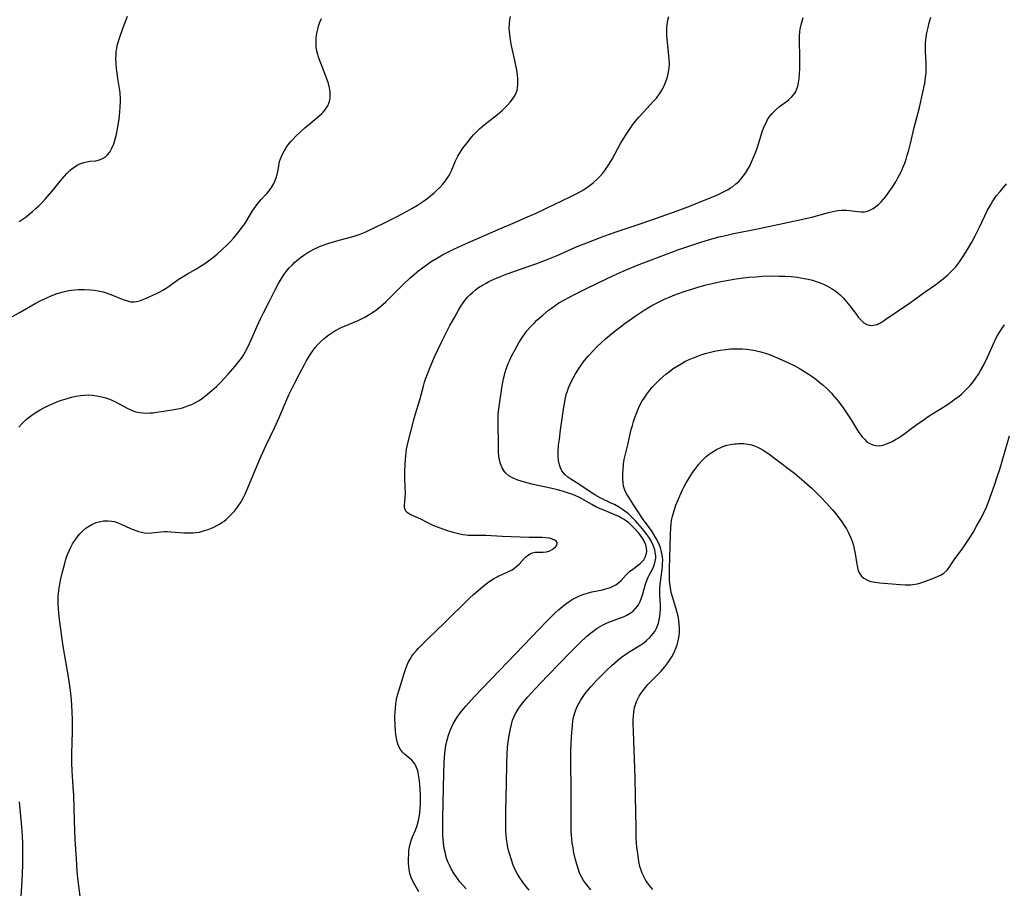
# Model space of a CAD drawing. Units: inches. Extents: x 2133397 to 2138883, y 234917 to 240358.
# Drawn here: x 2135133 to 2135319, y 235785 to 235948 of the extents above; entities that cross this region are included whole.
import ezdxf

# ---------------------------------------------------------------- set-up
doc = ezdxf.new("R2010")
doc.units = ezdxf.units.IN
doc.header["$MEASUREMENT"] = 0
doc.layers.add('c_05_T13S_R21E', color=2, linetype='Continuous')

msp = doc.modelspace()

# ---------------------------------------------------------------- linework, layer by layer
at = {"layer": 'c_05_T13S_R21E'}
for points in [[(2135130.7, 235891.85, 820), (2135133.28, 235893.28, 820), (2135136.14, 235894.91, 820), (2135137.21, 235895.48, 820), (2135137.85, 235895.79, 820), (2135138.99, 235896.3, 820), (2135140.07, 235896.7, 820), (2135141.15, 235897.03, 820), (2135141.67, 235897.16, 820), (2135142.48, 235897.33, 820), (2135142.98, 235897.41, 820), (2135143.63, 235897.49, 820), (2135144.28, 235897.53, 820), (2135145.4, 235897.56, 820), (2135146.56, 235897.51, 820), (2135147.28, 235897.44, 820), (2135147.99, 235897.32, 820), (2135148.93, 235897.09, 820), (2135149.52, 235896.9, 820), (2135150.69, 235896.46, 820), (2135152.54, 235895.7, 820), (2135153.08, 235895.5, 820), (2135153.69, 235895.31, 820), (2135154.08, 235895.23, 820), (2135154.47, 235895.19, 820), (2135154.85, 235895.21, 820), (2135155.23, 235895.27, 820), (2135155.96, 235895.47, 820), (2135156.9, 235895.84, 820), (2135159.02, 235896.8, 820), (2135159.61, 235897.1, 820), (2135160.19, 235897.42, 820), (2135160.8, 235897.8, 820), (2135161.39, 235898.2, 820), (2135163.09, 235899.4, 820), (2135163.73, 235899.83, 820), (2135164.85, 235900.51, 820), (2135166.51, 235901.45, 820), (2135167.32, 235901.94, 820), (2135168.11, 235902.45, 820), (2135169.23, 235903.24, 820), (2135169.87, 235903.74, 820), (2135170.42, 235904.22, 820), (2135171.43, 235905.13, 820), (2135172.31, 235905.96, 820), (2135172.96, 235906.62, 820), (2135173.51, 235907.23, 820), (2135174.34, 235908.22, 820), (2135175.21, 235909.35, 820), (2135175.58, 235909.89, 820), (2135175.83, 235910.27, 820), (2135177.11, 235912.35, 820), (2135177.72, 235913.25, 820), (2135178.36, 235914.07, 820), (2135178.72, 235914.49, 820), (2135179.8, 235915.66, 820), (2135180.23, 235916.15, 820), (2135180.69, 235916.77, 820), (2135181.07, 235917.42, 820), (2135181.34, 235917.99, 820), (2135181.57, 235918.58, 820), (2135181.77, 235919.26, 820), (2135181.94, 235920.05, 820), (2135182.07, 235920.86, 820), (2135182.22, 235921.66, 820), (2135182.36, 235922.17, 820), (2135182.69, 235922.97, 820), (2135183.11, 235923.75, 820), (2135183.45, 235924.31, 820), (2135183.84, 235924.85, 820), (2135184.32, 235925.44, 820), (2135184.7, 235925.84, 820), (2135185.23, 235926.38, 820), (2135186.97, 235928.01, 820), (2135187.66, 235928.61, 820), (2135189.67, 235930.28, 820), (2135190.15, 235930.72, 820), (2135190.43, 235931.01, 820), (2135190.74, 235931.36, 820), (2135191.01, 235931.73, 820), (2135191.29, 235932.21, 820), (2135191.5, 235932.71, 820), (2135191.66, 235933.28, 820), (2135191.74, 235933.74, 820), (2135191.77, 235934.22, 820), (2135191.74, 235934.83, 820), (2135191.63, 235935.59, 820), (2135191.42, 235936.4, 820), (2135191.2, 235937.09, 820), (2135190.95, 235937.78, 820), (2135189.97, 235940.21, 820), (2135189.57, 235941.34, 820), (2135189.42, 235941.86, 820), (2135189.25, 235942.56, 820), (2135189.13, 235943.26, 820), (2135189.09, 235943.8, 820), (2135189.08, 235944.33, 820), (2135189.11, 235944.9, 820), (2135189.18, 235945.51, 820), (2135189.29, 235946.13, 820), (2135189.41, 235946.67, 820), (2135189.57, 235947.21, 820), (2135189.81, 235947.95, 820), (2135190.1, 235948.68, 820)], [(2135133.04, 235871.6, 822), (2135133.6, 235872.22, 822), (2135134.04, 235872.65, 822), (2135134.51, 235873.07, 822), (2135135.22, 235873.63, 822), (2135135.96, 235874.16, 822), (2135136.43, 235874.46, 822), (2135137.04, 235874.82, 822), (2135137.6, 235875.13, 822), (2135138.78, 235875.72, 822), (2135139.4, 235876, 822), (2135140.22, 235876.33, 822), (2135141.1, 235876.65, 822), (2135141.99, 235876.94, 822), (2135142.98, 235877.21, 822), (2135143.83, 235877.41, 822), (2135144.67, 235877.56, 822), (2135145.42, 235877.64, 822), (2135146.23, 235877.65, 822), (2135146.95, 235877.6, 822), (2135147.67, 235877.51, 822), (2135148.31, 235877.39, 822), (2135148.72, 235877.29, 822), (2135149.44, 235877.08, 822), (2135150.15, 235876.84, 822), (2135151.13, 235876.42, 822), (2135151.93, 235876, 822), (2135153.48, 235875.15, 822), (2135154.26, 235874.79, 822), (2135154.74, 235874.6, 822), (2135155.12, 235874.49, 822), (2135155.78, 235874.35, 822), (2135156.45, 235874.27, 822), (2135157.14, 235874.24, 822), (2135157.71, 235874.25, 822), (2135158.3, 235874.3, 822), (2135159.08, 235874.39, 822), (2135159.87, 235874.51, 822), (2135161.97, 235874.83, 822), (2135162.64, 235874.95, 822), (2135163.37, 235875.11, 822), (2135163.89, 235875.24, 822), (2135164.39, 235875.39, 822), (2135165.06, 235875.63, 822), (2135165.64, 235875.87, 822), (2135166.2, 235876.14, 822), (2135167.03, 235876.62, 822), (2135167.48, 235876.91, 822), (2135168.31, 235877.53, 822), (2135169.45, 235878.49, 822), (2135170.29, 235879.24, 822), (2135171.15, 235880.09, 822), (2135171.77, 235880.74, 822), (2135172.51, 235881.55, 822), (2135173.83, 235883.06, 822), (2135174.55, 235883.93, 822), (2135175.04, 235884.61, 822), (2135175.4, 235885.16, 822), (2135175.73, 235885.74, 822), (2135176.01, 235886.27, 822), (2135176.55, 235887.38, 822), (2135177.97, 235890.62, 822), (2135178.62, 235892.04, 822), (2135179.16, 235893.11, 822), (2135180.3, 235895.31, 822), (2135181.38, 235897.47, 822), (2135182.01, 235898.68, 822), (2135182.37, 235899.31, 822), (2135182.75, 235899.93, 822), (2135183.12, 235900.47, 822), (2135183.52, 235900.99, 822), (2135184.03, 235901.6, 822), (2135184.55, 235902.16, 822), (2135185.02, 235902.61, 822), (2135185.51, 235903.05, 822), (2135186.12, 235903.55, 822), (2135186.75, 235904.01, 822), (2135187.55, 235904.54, 822), (2135188.1, 235904.86, 822), (2135188.67, 235905.15, 822), (2135189.08, 235905.34, 822), (2135189.75, 235905.63, 822), (2135190.44, 235905.89, 822), (2135191.31, 235906.19, 822), (2135192.99, 235906.69, 822), (2135195.56, 235907.39, 822), (2135196.29, 235907.61, 822), (2135197.42, 235908, 822), (2135198.33, 235908.37, 822), (2135198.86, 235908.6, 822), (2135200.31, 235909.27, 822), (2135202.11, 235910.15, 822), (2135204.28, 235911.27, 822), (2135206.27, 235912.32, 822), (2135207.13, 235912.8, 822), (2135208.2, 235913.44, 822), (2135209.34, 235914.2, 822), (2135209.96, 235914.66, 822), (2135210.67, 235915.22, 822), (2135211.35, 235915.8, 822), (2135211.78, 235916.19, 822), (2135212.4, 235916.8, 822), (2135212.99, 235917.43, 822), (2135213.47, 235918.01, 822), (2135213.9, 235918.61, 822), (2135214.14, 235919, 822), (2135214.37, 235919.41, 822), (2135214.61, 235919.93, 822), (2135215.37, 235921.81, 822), (2135215.84, 235922.71, 822), (2135216.33, 235923.49, 822), (2135216.79, 235924.17, 822), (2135217.56, 235925.21, 822), (2135218.41, 235926.26, 822), (2135218.86, 235926.77, 822), (2135219.38, 235927.32, 822), (2135219.93, 235927.85, 822), (2135220.36, 235928.24, 822), (2135221.34, 235929.05, 822), (2135223.3, 235930.56, 822), (2135223.74, 235930.93, 822), (2135224.18, 235931.32, 822), (2135224.7, 235931.82, 822), (2135225.19, 235932.33, 822), (2135225.68, 235932.88, 822), (2135226.12, 235933.44, 822), (2135226.39, 235933.83, 822), (2135226.62, 235934.21, 822), (2135226.81, 235934.61, 822), (2135226.98, 235935.12, 822), (2135227.09, 235935.65, 822), (2135227.14, 235936.1, 822), (2135227.16, 235936.65, 822), (2135227.15, 235937.21, 822), (2135227.07, 235938.01, 822), (2135226.92, 235938.94, 822), (2135226.68, 235940.15, 822), (2135225.89, 235943.81, 822), (2135225.66, 235945.12, 822), (2135225.6, 235945.65, 822), (2135225.55, 235946.18, 822), (2135225.52, 235946.85, 822), (2135225.56, 235947.72, 822), (2135225.63, 235948.38, 822), (2135225.75, 235949.04, 822)], [(2135133.12, 235910.37, 818), (2135133.87, 235910.87, 818), (2135134.41, 235911.27, 818), (2135134.94, 235911.68, 818), (2135135.64, 235912.26, 818), (2135136.31, 235912.86, 818), (2135136.82, 235913.35, 818), (2135137.43, 235913.97, 818), (2135138.01, 235914.6, 818), (2135139.28, 235916.02, 818), (2135141.19, 235918.41, 818), (2135141.63, 235918.93, 818), (2135142.11, 235919.44, 818), (2135142.68, 235919.98, 818), (2135143.12, 235920.36, 818), (2135143.58, 235920.7, 818), (2135144.06, 235921, 818), (2135144.56, 235921.25, 818), (2135145.27, 235921.51, 818), (2135145.86, 235921.64, 818), (2135146.42, 235921.72, 818), (2135147.56, 235921.84, 818), (2135148.27, 235922, 818), (2135148.95, 235922.29, 818), (2135149.39, 235922.59, 818), (2135149.78, 235922.95, 818), (2135150.19, 235923.47, 818), (2135150.6, 235924.19, 818), (2135150.94, 235925, 818), (2135151.08, 235925.43, 818), (2135151.28, 235926.14, 818), (2135151.45, 235926.86, 818), (2135151.72, 235928.25, 818), (2135151.94, 235929.68, 818), (2135152.1, 235931.07, 818), (2135152.16, 235931.92, 818), (2135152.19, 235933.01, 818), (2135152.19, 235933.54, 818), (2135152.12, 235934.56, 818), (2135152.06, 235935.05, 818), (2135151.71, 235937.31, 818), (2135151.56, 235938.43, 818), (2135151.47, 235939.19, 818), (2135151.39, 235940.14, 818), (2135151.36, 235941.1, 818), (2135151.37, 235941.8, 818), (2135151.42, 235942.5, 818), (2135151.5, 235943.03, 818), (2135151.58, 235943.45, 818), (2135151.73, 235944.03, 818), (2135151.94, 235944.73, 818), (2135152.72, 235946.95, 818), (2135153.26, 235948.38, 818), (2135153.56, 235949.08, 818)], [(2135144.87, 235781.15, 824), (2135144.17, 235786.53, 824), (2135144.05, 235787.9, 824), (2135143.93, 235790.16, 824), (2135143.68, 235793.77, 824), (2135143.54, 235797.28, 824), (2135143.4, 235802.16, 824), (2135143.31, 235803.72, 824), (2135143.09, 235806.75, 824), (2135143.03, 235808.18, 824), (2135143.02, 235809.97, 824), (2135143.17, 235814.17, 824), (2135143.18, 235815.07, 824), (2135143.18, 235816.32, 824), (2135143.12, 235817.95, 824), (2135142.96, 235820.16, 824), (2135142.84, 235821.38, 824), (2135142.68, 235822.76, 824), (2135142.35, 235824.87, 824), (2135141.7, 235828.46, 824), (2135141.41, 235830.24, 824), (2135141.21, 235831.61, 824), (2135140.67, 235835.77, 824), (2135140.49, 235837.31, 824), (2135140.44, 235838.24, 824), (2135140.44, 235838.99, 824), (2135140.47, 235839.63, 824), (2135140.53, 235840.28, 824), (2135140.65, 235841.22, 824), (2135140.78, 235841.95, 824), (2135140.99, 235842.96, 824), (2135141.3, 235844.31, 824), (2135141.69, 235845.86, 824), (2135141.92, 235846.66, 824), (2135142.24, 235847.58, 824), (2135142.58, 235848.38, 824), (2135142.87, 235848.97, 824), (2135143.19, 235849.55, 824), (2135143.59, 235850.19, 824), (2135144.06, 235850.84, 824), (2135144.57, 235851.46, 824), (2135145.11, 235852.03, 824), (2135145.7, 235852.54, 824), (2135146.03, 235852.79, 824), (2135146.81, 235853.24, 824), (2135147.63, 235853.59, 824), (2135148.42, 235853.81, 824), (2135148.98, 235853.9, 824), (2135149.54, 235853.93, 824), (2135149.9, 235853.92, 824), (2135150.49, 235853.87, 824), (2135151.07, 235853.76, 824), (2135151.9, 235853.49, 824), (2135152.35, 235853.3, 824), (2135154.11, 235852.47, 824), (2135154.58, 235852.26, 824), (2135155.08, 235852.08, 824), (2135155.58, 235851.91, 824), (2135156.15, 235851.77, 824), (2135156.72, 235851.67, 824), (2135157.3, 235851.61, 824), (2135158.1, 235851.63, 824), (2135159.82, 235851.83, 824), (2135160.57, 235851.88, 824), (2135160.99, 235851.89, 824), (2135161.71, 235851.86, 824), (2135164.13, 235851.65, 824), (2135165.26, 235851.62, 824), (2135165.83, 235851.63, 824), (2135166.4, 235851.68, 824), (2135167.13, 235851.8, 824), (2135167.85, 235851.99, 824), (2135168.76, 235852.29, 824), (2135169.4, 235852.55, 824), (2135169.82, 235852.74, 824), (2135170.36, 235853.01, 824), (2135170.89, 235853.3, 824), (2135171.34, 235853.57, 824), (2135171.76, 235853.87, 824), (2135172.15, 235854.17, 824), (2135172.72, 235854.7, 824), (2135173.27, 235855.26, 824), (2135173.69, 235855.73, 824), (2135174.09, 235856.23, 824), (2135174.55, 235856.86, 824), (2135174.84, 235857.3, 824), (2135175.11, 235857.75, 824), (2135175.39, 235858.28, 824), (2135175.65, 235858.81, 824), (2135176.06, 235859.72, 824), (2135178.5, 235865.55, 824), (2135179.28, 235867.34, 824), (2135179.59, 235868.03, 824), (2135181.26, 235871.43, 824), (2135182.15, 235873.41, 824), (2135183.97, 235877.67, 824), (2135184.51, 235878.83, 824), (2135184.93, 235879.68, 824), (2135185.94, 235881.62, 824), (2135186.82, 235883.26, 824), (2135187.25, 235884.03, 824), (2135187.82, 235885.01, 824), (2135188.15, 235885.51, 824), (2135188.47, 235885.96, 824), (2135188.94, 235886.57, 824), (2135189.45, 235887.15, 824), (2135190.01, 235887.73, 824), (2135190.6, 235888.27, 824), (2135190.94, 235888.56, 824), (2135191.49, 235888.98, 824), (2135192.05, 235889.38, 824), (2135192.63, 235889.74, 824), (2135193.11, 235890.02, 824), (2135193.59, 235890.27, 824), (2135194.15, 235890.52, 824), (2135196.26, 235891.36, 824), (2135197.05, 235891.71, 824), (2135197.67, 235892.02, 824), (2135198.27, 235892.34, 824), (2135199.23, 235892.89, 824), (2135199.89, 235893.32, 824), (2135200.54, 235893.78, 824), (2135201.25, 235894.34, 824), (2135201.76, 235894.78, 824), (2135202.26, 235895.24, 824), (2135203.33, 235896.29, 824), (2135205, 235898, 824), (2135205.5, 235898.49, 824), (2135206.84, 235899.73, 824), (2135207.58, 235900.36, 824), (2135208.49, 235901.11, 824), (2135209.6, 235901.96, 824), (2135210.82, 235902.81, 824), (2135211.98, 235903.53, 824), (2135212.94, 235904.07, 824), (2135213.95, 235904.6, 824), (2135215.05, 235905.14, 824), (2135216.69, 235905.9, 824), (2135223.45, 235908.89, 824), (2135226.59, 235910.21, 824), (2135228.54, 235911.05, 824), (2135230.62, 235911.97, 824), (2135232.42, 235912.8, 824), (2135237.14, 235915.09, 824), (2135238.39, 235915.72, 824), (2135239.17, 235916.15, 824), (2135239.6, 235916.41, 824), (2135240.09, 235916.73, 824), (2135240.56, 235917.07, 824), (2135241.31, 235917.66, 824), (2135242.15, 235918.4, 824), (2135242.66, 235918.92, 824), (2135243.15, 235919.47, 824), (2135243.54, 235919.97, 824), (2135243.93, 235920.53, 824), (2135244.3, 235921.11, 824), (2135244.91, 235922.15, 824), (2135246.52, 235925.05, 824), (2135247.56, 235926.78, 824), (2135248.31, 235927.94, 824), (2135248.81, 235928.64, 824), (2135249.34, 235929.32, 824), (2135249.97, 235930.07, 824), (2135250.8, 235930.99, 824), (2135252.72, 235933.04, 824), (2135253.25, 235933.65, 824), (2135253.53, 235934, 824), (2135253.89, 235934.5, 824), (2135254.29, 235935.14, 824), (2135254.65, 235935.81, 824), (2135254.98, 235936.58, 824), (2135255.22, 235937.27, 824), (2135255.4, 235937.93, 824), (2135255.55, 235938.61, 824), (2135255.64, 235939.3, 824), (2135255.7, 235940.15, 824), (2135255.68, 235940.99, 824), (2135255.63, 235941.66, 824), (2135255.28, 235944.75, 824), (2135255.24, 235945.45, 824), (2135255.22, 235946.15, 824), (2135255.24, 235946.81, 824), (2135255.29, 235947.47, 824), (2135255.43, 235948.35, 824), (2135255.59, 235949.01, 824)], [(2135208.44, 235783.94, 826), (2135207.7, 235785.23, 826), (2135207.33, 235785.95, 826), (2135207.02, 235786.66, 826), (2135206.79, 235787.39, 826), (2135206.63, 235788.17, 826), (2135206.56, 235788.76, 826), (2135206.52, 235789.36, 826), (2135206.51, 235790.16, 826), (2135206.55, 235791.06, 826), (2135206.6, 235791.58, 826), (2135206.67, 235792.09, 826), (2135206.84, 235792.9, 826), (2135207.05, 235793.61, 826), (2135207.3, 235794.3, 826), (2135207.86, 235795.58, 826), (2135208.17, 235796.47, 826), (2135208.4, 235797.38, 826), (2135208.54, 235798.07, 826), (2135208.64, 235798.76, 826), (2135208.73, 235799.8, 826), (2135208.76, 235800.49, 826), (2135208.77, 235801.18, 826), (2135208.76, 235802.19, 826), (2135208.71, 235803.29, 826), (2135208.65, 235804.08, 826), (2135208.58, 235804.85, 826), (2135208.41, 235805.99, 826), (2135208.25, 235806.72, 826), (2135208.03, 235807.4, 826), (2135207.92, 235807.67, 826), (2135207.71, 235808.06, 826), (2135207.47, 235808.41, 826), (2135207.16, 235808.75, 826), (2135206.82, 235809.04, 826), (2135206.07, 235809.63, 826), (2135205.78, 235809.88, 826), (2135205.38, 235810.3, 826), (2135205.03, 235810.76, 826), (2135204.78, 235811.19, 826), (2135204.57, 235811.65, 826), (2135204.38, 235812.24, 826), (2135204.25, 235812.86, 826), (2135204.14, 235813.59, 826), (2135204.07, 235814.25, 826), (2135203.99, 235815.54, 826), (2135203.97, 235816.47, 826), (2135203.97, 235817.1, 826), (2135203.99, 235817.77, 826), (2135204.06, 235818.66, 826), (2135204.22, 235819.92, 826), (2135204.33, 235820.56, 826), (2135204.48, 235821.18, 826), (2135205.01, 235822.82, 826), (2135205.67, 235825.13, 826), (2135205.92, 235825.88, 826), (2135206.18, 235826.55, 826), (2135206.48, 235827.2, 826), (2135206.82, 235827.82, 826), (2135207.15, 235828.35, 826), (2135207.52, 235828.86, 826), (2135208, 235829.45, 826), (2135208.43, 235829.91, 826), (2135208.98, 235830.48, 826), (2135210.16, 235831.64, 826), (2135213.26, 235834.62, 826), (2135218.03, 235839.29, 826), (2135218.7, 235839.92, 826), (2135219.68, 235840.79, 826), (2135220.45, 235841.44, 826), (2135221.17, 235842.02, 826), (2135221.91, 235842.57, 826), (2135222.55, 235842.98, 826), (2135223.21, 235843.35, 826), (2135223.58, 235843.54, 826), (2135224.2, 235843.81, 826), (2135225.4, 235844.33, 826), (2135226.08, 235844.68, 826), (2135226.66, 235845.08, 826), (2135227.02, 235845.4, 826), (2135227.36, 235845.74, 826), (2135228.35, 235846.83, 826), (2135228.66, 235847.13, 826), (2135228.97, 235847.39, 826), (2135229.43, 235847.69, 826), (2135229.91, 235847.89, 826), (2135230.41, 235847.99, 826), (2135230.92, 235848.01, 826), (2135231.89, 235848, 826), (2135232.54, 235848.08, 826), (2135233.17, 235848.27, 826), (2135233.59, 235848.49, 826), (2135233.95, 235848.76, 826), (2135234.28, 235849.09, 826), (2135234.52, 235849.52, 826), (2135234.53, 235849.82, 826), (2135234.37, 235850.07, 826), (2135234.14, 235850.25, 826), (2135233.68, 235850.45, 826), (2135233.11, 235850.61, 826), (2135232.4, 235850.72, 826), (2135231.7, 235850.76, 826), (2135229.26, 235850.79, 826), (2135224.2, 235850.95, 826), (2135221.07, 235851.13, 826), (2135220.5, 235851.15, 826), (2135218.54, 235851.13, 826), (2135217.78, 235851.15, 826), (2135217.41, 235851.18, 826), (2135216.82, 235851.26, 826), (2135216.2, 235851.39, 826), (2135214.92, 235851.73, 826), (2135213.34, 235852.21, 826), (2135212.01, 235852.69, 826), (2135211.18, 235853.04, 826), (2135210.13, 235853.54, 826), (2135208.83, 235854.2, 826), (2135206.84, 235855.11, 826), (2135206.52, 235855.29, 826), (2135206.26, 235855.5, 826), (2135206.04, 235855.76, 826), (2135205.88, 235856.07, 826), (2135205.79, 235856.42, 826), (2135205.76, 235856.87, 826), (2135205.87, 235858.26, 826), (2135205.92, 235859.25, 826), (2135205.91, 235860.11, 826), (2135205.85, 235862.13, 826), (2135205.84, 235863.23, 826), (2135205.89, 235864.61, 826), (2135205.94, 235865.48, 826), (2135206, 235866.14, 826), (2135206.17, 235867.44, 826), (2135206.27, 235868.02, 826), (2135206.39, 235868.58, 826), (2135207.6, 235873.24, 826), (2135207.83, 235874.07, 826), (2135208.64, 235876.7, 826), (2135209.34, 235879.31, 826), (2135209.56, 235880.08, 826), (2135209.81, 235880.83, 826), (2135210.07, 235881.57, 826), (2135210.46, 235882.56, 826), (2135210.91, 235883.66, 826), (2135211.42, 235884.86, 826), (2135212.02, 235886.17, 826), (2135212.72, 235887.6, 826), (2135213.54, 235889.22, 826), (2135214.32, 235890.73, 826), (2135215.16, 235892.27, 826), (2135215.94, 235893.65, 826), (2135216.4, 235894.4, 826), (2135216.82, 235895.02, 826), (2135217.16, 235895.48, 826), (2135217.66, 235896.07, 826), (2135218.1, 235896.54, 826), (2135218.56, 235896.99, 826), (2135219.13, 235897.46, 826), (2135219.72, 235897.9, 826), (2135220.5, 235898.39, 826), (2135221.14, 235898.75, 826), (2135221.68, 235899.03, 826), (2135222.81, 235899.56, 826), (2135223.87, 235900.01, 826), (2135225.11, 235900.48, 826), (2135230.53, 235902.41, 826), (2135232.35, 235903.09, 826), (2135234.53, 235903.98, 826), (2135237.91, 235905.45, 826), (2135238.94, 235905.89, 826), (2135240.14, 235906.36, 826), (2135243.05, 235907.46, 826), (2135244.43, 235907.97, 826), (2135246.02, 235908.53, 826), (2135250.39, 235909.97, 826), (2135252, 235910.53, 826), (2135257.17, 235912.41, 826), (2135259.68, 235913.35, 826), (2135263.1, 235914.69, 826), (2135264.56, 235915.29, 826), (2135265.8, 235915.87, 826), (2135266.31, 235916.14, 826), (2135266.81, 235916.43, 826), (2135267.23, 235916.71, 826), (2135267.65, 235917, 826), (2135268.22, 235917.45, 826), (2135268.71, 235917.88, 826), (2135269.17, 235918.35, 826), (2135269.63, 235918.89, 826), (2135270.05, 235919.46, 826), (2135270.44, 235920.09, 826), (2135270.79, 235920.75, 826), (2135271.12, 235921.43, 826), (2135271.45, 235922.17, 826), (2135272, 235923.51, 826), (2135272.25, 235924.19, 826), (2135272.59, 235925.2, 826), (2135273.23, 235927.28, 826), (2135273.47, 235927.95, 826), (2135273.66, 235928.42, 826), (2135273.87, 235928.88, 826), (2135274.24, 235929.58, 826), (2135274.67, 235930.23, 826), (2135275.09, 235930.77, 826), (2135275.34, 235931.02, 826), (2135275.89, 235931.55, 826), (2135276.49, 235932.04, 826), (2135277.81, 235933.03, 826), (2135278.21, 235933.35, 826), (2135278.81, 235933.9, 826), (2135279.36, 235934.59, 826), (2135279.53, 235934.88, 826), (2135279.75, 235935.38, 826), (2135279.92, 235935.92, 826), (2135280.05, 235936.53, 826), (2135280.17, 235937.29, 826), (2135280.25, 235938.29, 826), (2135280.3, 235939.18, 826), (2135280.31, 235940.18, 826), (2135280.31, 235941.11, 826), (2135280.22, 235944.68, 826), (2135280.24, 235945.41, 826), (2135280.29, 235946.08, 826), (2135280.38, 235946.71, 826), (2135280.54, 235947.44, 826), (2135280.73, 235948.15, 826), (2135280.95, 235948.83, 826)], [(2135217.39, 235784.51, 828), (2135216.75, 235785.19, 828), (2135216.14, 235785.9, 828), (2135215.6, 235786.6, 828), (2135215.1, 235787.32, 828), (2135214.55, 235788.29, 828), (2135214.24, 235788.93, 828), (2135213.96, 235789.58, 828), (2135213.71, 235790.27, 828), (2135213.54, 235790.82, 828), (2135213.4, 235791.39, 828), (2135213.3, 235791.86, 828), (2135213.19, 235792.51, 828), (2135213.11, 235793.16, 828), (2135213.05, 235793.85, 828), (2135213.01, 235794.54, 828), (2135212.97, 235796.13, 828), (2135212.98, 235797.82, 828), (2135213.18, 235806.29, 828), (2135213.25, 235808.19, 828), (2135213.31, 235809.27, 828), (2135213.37, 235810.09, 828), (2135213.5, 235811.15, 828), (2135213.67, 235812.07, 828), (2135213.84, 235812.78, 828), (2135214.04, 235813.47, 828), (2135214.38, 235814.38, 828), (2135214.61, 235814.9, 828), (2135214.96, 235815.59, 828), (2135215.33, 235816.26, 828), (2135215.83, 235817.04, 828), (2135216.18, 235817.54, 828), (2135216.54, 235818.02, 828), (2135217.37, 235819.01, 828), (2135218.9, 235820.69, 828), (2135225.26, 235827.31, 828), (2135231.13, 235833.48, 828), (2135232.61, 235835.01, 828), (2135233.46, 235835.86, 828), (2135234.12, 235836.49, 828), (2135234.83, 235837.14, 828), (2135235.55, 235837.76, 828), (2135235.84, 235837.99, 828), (2135236.61, 235838.55, 828), (2135237.4, 235839.06, 828), (2135238.02, 235839.41, 828), (2135238.66, 235839.71, 828), (2135239.37, 235839.99, 828), (2135240.24, 235840.27, 828), (2135241.11, 235840.5, 828), (2135243.07, 235840.91, 828), (2135243.71, 235841.07, 828), (2135244.17, 235841.19, 828), (2135244.58, 235841.34, 828), (2135245.12, 235841.57, 828), (2135245.61, 235841.85, 828), (2135246.16, 235842.27, 828), (2135246.59, 235842.68, 828), (2135247.55, 235843.74, 828), (2135247.89, 235844.06, 828), (2135248.2, 235844.33, 828), (2135248.79, 235844.79, 828), (2135249.86, 235845.59, 828), (2135250.25, 235845.91, 828), (2135250.58, 235846.24, 828), (2135250.87, 235846.58, 828), (2135251.17, 235847.05, 828), (2135251.36, 235847.56, 828), (2135251.44, 235848.13, 828), (2135251.38, 235848.83, 828), (2135251.24, 235849.39, 828), (2135251.02, 235849.95, 828), (2135250.72, 235850.52, 828), (2135250.33, 235851.09, 828), (2135249.94, 235851.57, 828), (2135249.09, 235852.52, 828), (2135248.64, 235852.98, 828), (2135248.05, 235853.52, 828), (2135247.63, 235853.85, 828), (2135247.19, 235854.15, 828), (2135246.69, 235854.44, 828), (2135246.17, 235854.71, 828), (2135245.43, 235855.05, 828), (2135243.2, 235855.95, 828), (2135242.51, 235856.25, 828), (2135241.83, 235856.57, 828), (2135241.09, 235856.96, 828), (2135238.73, 235858.28, 828), (2135237.95, 235858.66, 828), (2135237.23, 235858.95, 828), (2135236.5, 235859.21, 828), (2135235.75, 235859.43, 828), (2135234.6, 235859.74, 828), (2135233.27, 235860.05, 828), (2135230.04, 235860.76, 828), (2135228.83, 235861.05, 828), (2135227.75, 235861.36, 828), (2135227.16, 235861.56, 828), (2135226.55, 235861.8, 828), (2135226.14, 235862, 828), (2135225.44, 235862.41, 828), (2135224.84, 235862.91, 828), (2135224.55, 235863.25, 828), (2135224.16, 235863.9, 828), (2135223.86, 235864.63, 828), (2135223.73, 235865.12, 828), (2135223.66, 235865.42, 828), (2135223.57, 235866.07, 828), (2135223.51, 235866.91, 828), (2135223.48, 235867.77, 828), (2135223.42, 235872.86, 828), (2135223.45, 235874.08, 828), (2135223.55, 235875.04, 828), (2135224.2, 235879.34, 828), (2135224.44, 235880.66, 828), (2135224.55, 235881.16, 828), (2135224.75, 235881.92, 828), (2135224.92, 235882.49, 828), (2135225.11, 235883.05, 828), (2135225.31, 235883.59, 828), (2135225.54, 235884.11, 828), (2135225.89, 235884.85, 828), (2135226.49, 235886, 828), (2135227.3, 235887.46, 828), (2135227.95, 235888.51, 828), (2135228.3, 235889.01, 828), (2135228.86, 235889.73, 828), (2135229.46, 235890.43, 828), (2135230.28, 235891.28, 828), (2135230.74, 235891.73, 828), (2135231.82, 235892.72, 828), (2135232.93, 235893.64, 828), (2135233.47, 235894.04, 828), (2135234.17, 235894.53, 828), (2135234.88, 235895, 828), (2135235.91, 235895.61, 828), (2135237.8, 235896.6, 828), (2135240.47, 235897.94, 828), (2135243.84, 235899.57, 828), (2135245.99, 235900.56, 828), (2135247.43, 235901.19, 828), (2135249.5, 235902.04, 828), (2135255.99, 235904.53, 828), (2135257.3, 235905, 828), (2135261.8, 235906.51, 828), (2135263.55, 235907.05, 828), (2135265.06, 235907.45, 828), (2135266.03, 235907.69, 828), (2135267.56, 235908.02, 828), (2135272.63, 235909.02, 828), (2135280.02, 235910.62, 828), (2135282.54, 235911.21, 828), (2135285.69, 235912.08, 828), (2135286.53, 235912.28, 828), (2135287.5, 235912.44, 828), (2135288.19, 235912.5, 828), (2135288.65, 235912.52, 828), (2135289.11, 235912.51, 828), (2135289.7, 235912.47, 828), (2135291.21, 235912.24, 828), (2135291.85, 235912.17, 828), (2135292.46, 235912.19, 828), (2135293.06, 235912.33, 828), (2135293.65, 235912.57, 828), (2135294.16, 235912.85, 828), (2135294.65, 235913.19, 828), (2135295.12, 235913.58, 828), (2135295.65, 235914.1, 828), (2135296.08, 235914.59, 828), (2135296.5, 235915.11, 828), (2135297.2, 235916.06, 828), (2135297.71, 235916.81, 828), (2135298.39, 235917.88, 828), (2135298.81, 235918.6, 828), (2135299.12, 235919.18, 828), (2135299.45, 235919.88, 828), (2135299.79, 235920.65, 828), (2135300.08, 235921.39, 828), (2135300.34, 235922.14, 828), (2135300.57, 235922.86, 828), (2135300.83, 235923.8, 828), (2135301.16, 235925.11, 828), (2135301.87, 235928.08, 828), (2135302.84, 235931.87, 828), (2135303.56, 235935.03, 828), (2135303.86, 235936.46, 828), (2135304.03, 235937.56, 828), (2135304.1, 235938.36, 828), (2135304.14, 235939.17, 828), (2135304.13, 235940.24, 828), (2135304, 235942.44, 828), (2135303.99, 235943.2, 828), (2135304.02, 235943.99, 828), (2135304.09, 235944.64, 828), (2135304.28, 235945.95, 828), (2135304.48, 235946.98, 828), (2135304.63, 235947.62, 828), (2135304.79, 235948.26, 828), (2135304.99, 235948.88, 828)], [(2135229.3, 235784.26, 830), (2135228.65, 235784.99, 830), (2135228.05, 235785.75, 830), (2135227.49, 235786.54, 830), (2135226.99, 235787.37, 830), (2135226.58, 235788.2, 830), (2135226.26, 235788.97, 830), (2135225.85, 235790.15, 830), (2135225.6, 235790.96, 830), (2135225.33, 235791.97, 830), (2135225.2, 235792.58, 830), (2135225.09, 235793.18, 830), (2135225, 235793.92, 830), (2135224.93, 235794.65, 830), (2135224.89, 235795.4, 830), (2135224.86, 235796.89, 830), (2135224.87, 235799.15, 830), (2135224.99, 235804.32, 830), (2135225.04, 235808.19, 830), (2135225.1, 235809.85, 830), (2135225.2, 235811.17, 830), (2135225.33, 235812.25, 830), (2135225.5, 235813.39, 830), (2135225.75, 235814.7, 830), (2135225.93, 235815.5, 830), (2135226.15, 235816.28, 830), (2135226.38, 235816.89, 830), (2135226.58, 235817.32, 830), (2135226.8, 235817.74, 830), (2135227.2, 235818.38, 830), (2135227.64, 235819.01, 830), (2135228.09, 235819.6, 830), (2135228.95, 235820.63, 830), (2135230.35, 235822.18, 830), (2135232.81, 235824.76, 830), (2135237.11, 235829.21, 830), (2135238.85, 235830.92, 830), (2135240.09, 235832.07, 830), (2135240.84, 235832.71, 830), (2135241.25, 235833.03, 830), (2135242.09, 235833.63, 830), (2135242.53, 235833.91, 830), (2135243.24, 235834.31, 830), (2135243.98, 235834.67, 830), (2135244.82, 235835.01, 830), (2135246.31, 235835.53, 830), (2135247.03, 235835.81, 830), (2135247.68, 235836.1, 830), (2135248.3, 235836.46, 830), (2135248.87, 235836.87, 830), (2135249.35, 235837.35, 830), (2135249.76, 235837.88, 830), (2135250.03, 235838.33, 830), (2135250.19, 235838.67, 830), (2135250.47, 235839.37, 830), (2135250.7, 235840.11, 830), (2135251.22, 235841.95, 830), (2135251.45, 235842.64, 830), (2135251.72, 235843.31, 830), (2135251.88, 235843.64, 830), (2135252.63, 235845.05, 830), (2135252.87, 235845.59, 830), (2135253.04, 235846.21, 830), (2135253.14, 235846.84, 830), (2135253.15, 235847.25, 830), (2135253.12, 235847.66, 830), (2135252.97, 235848.41, 830), (2135252.8, 235848.93, 830), (2135252.59, 235849.45, 830), (2135252.31, 235850.03, 830), (2135251.95, 235850.65, 830), (2135251.55, 235851.24, 830), (2135251.1, 235851.83, 830), (2135250.63, 235852.4, 830), (2135249.34, 235853.88, 830), (2135248.58, 235854.67, 830), (2135247.97, 235855.23, 830), (2135247.33, 235855.75, 830), (2135246.88, 235856.06, 830), (2135246.12, 235856.54, 830), (2135245.33, 235856.97, 830), (2135244.87, 235857.2, 830), (2135242.66, 235858.27, 830), (2135241.65, 235858.81, 830), (2135240.79, 235859.36, 830), (2135238.84, 235860.69, 830), (2135237.14, 235861.76, 830), (2135236.58, 235862.15, 830), (2135236.02, 235862.63, 830), (2135235.74, 235862.93, 830), (2135235.46, 235863.33, 830), (2135235.17, 235863.89, 830), (2135234.96, 235864.48, 830), (2135234.79, 235865.3, 830), (2135234.73, 235866.17, 830), (2135234.74, 235866.9, 830), (2135234.83, 235868.15, 830), (2135234.96, 235869.34, 830), (2135235.19, 235871.09, 830), (2135235.79, 235875.37, 830), (2135235.9, 235876.06, 830), (2135236.1, 235877.08, 830), (2135236.27, 235877.71, 830), (2135236.47, 235878.35, 830), (2135236.7, 235878.98, 830), (2135236.94, 235879.55, 830), (2135237.2, 235880.12, 830), (2135237.63, 235880.96, 830), (2135238.02, 235881.66, 830), (2135238.44, 235882.34, 830), (2135238.94, 235883.09, 830), (2135239.48, 235883.81, 830), (2135240.04, 235884.51, 830), (2135240.47, 235885.02, 830), (2135241.38, 235886.02, 830), (2135241.99, 235886.64, 830), (2135242.96, 235887.58, 830), (2135243.67, 235888.22, 830), (2135244.39, 235888.84, 830), (2135245.5, 235889.75, 830), (2135246.24, 235890.33, 830), (2135247.4, 235891.21, 830), (2135248.38, 235891.91, 830), (2135249.27, 235892.53, 830), (2135250.96, 235893.64, 830), (2135252.41, 235894.52, 830), (2135253.63, 235895.17, 830), (2135254.9, 235895.76, 830), (2135255.55, 235896.03, 830), (2135257.06, 235896.63, 830), (2135258.85, 235897.27, 830), (2135259.96, 235897.63, 830), (2135260.89, 235897.91, 830), (2135262.41, 235898.34, 830), (2135264, 235898.73, 830), (2135265.42, 235899.05, 830), (2135266.51, 235899.25, 830), (2135267.83, 235899.47, 830), (2135269.15, 235899.65, 830), (2135270.71, 235899.84, 830), (2135272.04, 235899.95, 830), (2135273.28, 235900.03, 830), (2135275.01, 235900.09, 830), (2135276.35, 235900.08, 830), (2135277.45, 235900.05, 830), (2135278.65, 235899.98, 830), (2135279.85, 235899.85, 830), (2135280.43, 235899.77, 830), (2135281.15, 235899.64, 830), (2135281.87, 235899.49, 830), (2135282.71, 235899.28, 830), (2135283.39, 235899.07, 830), (2135284.16, 235898.79, 830), (2135284.79, 235898.54, 830), (2135285.4, 235898.25, 830), (2135285.99, 235897.94, 830), (2135286.39, 235897.69, 830), (2135287.17, 235897.14, 830), (2135287.9, 235896.51, 830), (2135288.54, 235895.88, 830), (2135289.13, 235895.22, 830), (2135289.74, 235894.46, 830), (2135290.96, 235892.82, 830), (2135291.33, 235892.34, 830), (2135291.8, 235891.79, 830), (2135292.35, 235891.28, 830), (2135292.95, 235890.93, 830), (2135293.41, 235890.8, 830), (2135293.94, 235890.78, 830), (2135294.49, 235890.86, 830), (2135294.86, 235890.97, 830), (2135295.23, 235891.13, 830), (2135295.64, 235891.34, 830), (2135296.05, 235891.59, 830), (2135296.55, 235891.92, 830), (2135301.18, 235895.1, 830), (2135303.75, 235896.97, 830), (2135305.92, 235898.5, 830), (2135306.56, 235898.98, 830), (2135307.31, 235899.56, 830), (2135308.19, 235900.3, 830), (2135308.79, 235900.85, 830), (2135309.36, 235901.42, 830), (2135309.7, 235901.79, 830), (2135310.11, 235902.29, 830), (2135310.57, 235902.92, 830), (2135311.32, 235904.08, 830), (2135312.14, 235905.42, 830), (2135312.73, 235906.46, 830), (2135313.39, 235907.69, 830), (2135314.21, 235909.32, 830), (2135315.71, 235912.48, 830), (2135316.24, 235913.48, 830), (2135316.56, 235914.02, 830), (2135316.9, 235914.54, 830), (2135317.42, 235915.25, 830), (2135318.05, 235916.02, 830), (2135319.28, 235917.49, 830)], [(2135240.92, 235784.28, 832), (2135240.39, 235784.91, 832), (2135239.9, 235785.55, 832), (2135239.54, 235786.09, 832), (2135239.21, 235786.64, 832), (2135238.91, 235787.2, 832), (2135238.78, 235787.5, 832), (2135238.48, 235788.3, 832), (2135238.24, 235789.12, 832), (2135238.03, 235789.96, 832), (2135237.72, 235791.29, 832), (2135237.54, 235792.21, 832), (2135237.38, 235793.18, 832), (2135237.3, 235793.91, 832), (2135237.25, 235794.65, 832), (2135237.21, 235795.4, 832), (2135237.18, 235796.72, 832), (2135237.19, 235802.16, 832), (2135237.12, 235809.44, 832), (2135237.13, 235810.56, 832), (2135237.17, 235811.75, 832), (2135237.25, 235813.17, 832), (2135237.36, 235814.67, 832), (2135237.51, 235816.03, 832), (2135237.59, 235816.55, 832), (2135237.7, 235817.07, 832), (2135237.95, 235817.89, 832), (2135238.28, 235818.75, 832), (2135238.69, 235819.58, 832), (2135238.92, 235819.99, 832), (2135239.45, 235820.8, 832), (2135240.03, 235821.57, 832), (2135240.91, 235822.62, 832), (2135241.9, 235823.71, 832), (2135242.85, 235824.7, 832), (2135243.86, 235825.7, 832), (2135244.89, 235826.66, 832), (2135245.42, 235827.13, 832), (2135245.95, 235827.59, 832), (2135246.7, 235828.2, 832), (2135247.47, 235828.76, 832), (2135247.92, 235829.07, 832), (2135250.32, 235830.53, 832), (2135250.88, 235830.91, 832), (2135251.41, 235831.32, 832), (2135252.05, 235831.91, 832), (2135252.67, 235832.65, 832), (2135252.94, 235833.06, 832), (2135253.33, 235833.81, 832), (2135253.64, 235834.6, 832), (2135253.81, 235835.25, 832), (2135253.93, 235835.94, 832), (2135254, 235836.57, 832), (2135254.03, 235837.2, 832), (2135254.02, 235838.04, 832), (2135253.91, 235839.81, 832), (2135253.89, 235840.67, 832), (2135253.9, 235841.08, 832), (2135253.98, 235841.95, 832), (2135254.3, 235844.22, 832), (2135254.42, 235845.35, 832), (2135254.44, 235845.83, 832), (2135254.45, 235846.47, 832), (2135254.4, 235847.1, 832), (2135254.31, 235847.73, 832), (2135254.17, 235848.34, 832), (2135254.02, 235848.83, 832), (2135253.84, 235849.32, 832), (2135253.54, 235850.01, 832), (2135253.23, 235850.6, 832), (2135252.8, 235851.35, 832), (2135252.32, 235852.07, 832), (2135251.35, 235853.39, 832), (2135250.67, 235854.36, 832), (2135248.78, 235857.26, 832), (2135248.05, 235858.36, 832), (2135247.64, 235859.02, 832), (2135247.3, 235859.7, 832), (2135247.08, 235860.45, 832), (2135246.98, 235861.09, 832), (2135246.93, 235861.76, 832), (2135246.92, 235862.29, 832), (2135246.92, 235862.76, 832), (2135246.97, 235863.67, 832), (2135247.06, 235864.6, 832), (2135247.21, 235865.49, 832), (2135247.37, 235866.22, 832), (2135247.88, 235868.27, 832), (2135248.53, 235871.16, 832), (2135248.73, 235871.91, 832), (2135248.95, 235872.66, 832), (2135249.21, 235873.42, 832), (2135249.49, 235874.17, 832), (2135249.77, 235874.85, 832), (2135250.16, 235875.71, 832), (2135250.6, 235876.54, 832), (2135250.8, 235876.88, 832), (2135251.43, 235877.81, 832), (2135252.03, 235878.58, 832), (2135252.48, 235879.1, 832), (2135252.94, 235879.6, 832), (2135253.46, 235880.12, 832), (2135254, 235880.64, 832), (2135255.03, 235881.54, 832), (2135255.73, 235882.09, 832), (2135256.45, 235882.61, 832), (2135257.19, 235883.1, 832), (2135257.91, 235883.53, 832), (2135258.64, 235883.93, 832), (2135259.43, 235884.31, 832), (2135260.07, 235884.6, 832), (2135260.73, 235884.87, 832), (2135261.33, 235885.1, 832), (2135262.43, 235885.47, 832), (2135262.93, 235885.61, 832), (2135263.72, 235885.81, 832), (2135264.51, 235885.98, 832), (2135265.31, 235886.12, 832), (2135266.35, 235886.25, 832), (2135267.26, 235886.33, 832), (2135268.17, 235886.36, 832), (2135269.47, 235886.35, 832), (2135270.29, 235886.29, 832), (2135271.11, 235886.19, 832), (2135271.54, 235886.11, 832), (2135272.13, 235885.99, 832), (2135272.96, 235885.78, 832), (2135273.78, 235885.53, 832), (2135274.38, 235885.32, 832), (2135275.14, 235885.03, 832), (2135275.89, 235884.73, 832), (2135277.45, 235884.04, 832), (2135279.21, 235883.2, 832), (2135280.39, 235882.56, 832), (2135281.09, 235882.15, 832), (2135281.9, 235881.64, 832), (2135282.63, 235881.16, 832), (2135283.33, 235880.64, 832), (2135284.1, 235880.03, 832), (2135284.69, 235879.52, 832), (2135285.27, 235878.98, 832), (2135285.78, 235878.48, 832), (2135286.27, 235877.96, 832), (2135286.74, 235877.43, 832), (2135287.59, 235876.39, 832), (2135288.48, 235875.21, 832), (2135289.24, 235874.09, 832), (2135289.97, 235872.95, 832), (2135291.12, 235871.09, 832), (2135291.63, 235870.32, 832), (2135292.04, 235869.77, 832), (2135292.47, 235869.29, 832), (2135292.97, 235868.83, 832), (2135293.53, 235868.48, 832), (2135294.08, 235868.24, 832), (2135294.66, 235868.1, 832), (2135295.33, 235868.07, 832), (2135295.99, 235868.18, 832), (2135296.66, 235868.4, 832), (2135297.17, 235868.62, 832), (2135297.69, 235868.88, 832), (2135298.34, 235869.24, 832), (2135298.9, 235869.58, 832), (2135299.46, 235869.95, 832), (2135300.18, 235870.46, 832), (2135302.19, 235871.96, 832), (2135303.55, 235872.92, 832), (2135304.72, 235873.69, 832), (2135307.96, 235875.73, 832), (2135309.06, 235876.48, 832), (2135309.62, 235876.89, 832), (2135310.26, 235877.39, 832), (2135310.78, 235877.83, 832), (2135311.28, 235878.3, 832), (2135311.77, 235878.78, 832), (2135312.4, 235879.45, 832), (2135312.99, 235880.15, 832), (2135313.57, 235880.94, 832), (2135313.97, 235881.54, 832), (2135314.34, 235882.15, 832), (2135314.93, 235883.21, 832), (2135315.69, 235884.77, 832), (2135316.27, 235886.04, 832), (2135317, 235887.71, 832), (2135317.34, 235888.43, 832), (2135317.59, 235888.89, 832), (2135317.99, 235889.57, 832), (2135318.44, 235890.23, 832), (2135318.92, 235890.88, 832)], [(2135252.56, 235784.36, 834), (2135252.15, 235784.87, 834), (2135251.75, 235785.4, 834), (2135251.29, 235786.09, 834), (2135250.88, 235786.8, 834), (2135250.59, 235787.42, 834), (2135250.44, 235787.83, 834), (2135250.16, 235788.73, 834), (2135249.96, 235789.65, 834), (2135249.86, 235790.19, 834), (2135249.67, 235791.57, 834), (2135249.59, 235792.3, 834), (2135249.52, 235793.14, 834), (2135249.47, 235794.08, 834), (2135249.42, 235796.14, 834), (2135249.34, 235801.86, 834), (2135249.26, 235805.47, 834), (2135249.15, 235808.94, 834), (2135248.94, 235814.19, 834), (2135248.91, 235815.67, 834), (2135248.91, 235816.4, 834), (2135248.95, 235817.12, 834), (2135249, 235817.74, 834), (2135249.09, 235818.35, 834), (2135249.15, 235818.69, 834), (2135249.3, 235819.28, 834), (2135249.49, 235819.85, 834), (2135249.73, 235820.36, 834), (2135250, 235820.85, 834), (2135250.32, 235821.36, 834), (2135250.68, 235821.85, 834), (2135251.18, 235822.47, 834), (2135251.67, 235823.03, 834), (2135252.13, 235823.52, 834), (2135254.09, 235825.5, 834), (2135254.83, 235826.35, 834), (2135255.42, 235827.1, 834), (2135255.8, 235827.66, 834), (2135256.15, 235828.24, 834), (2135256.52, 235828.95, 834), (2135256.67, 235829.28, 834), (2135256.98, 235830.03, 834), (2135257.15, 235830.52, 834), (2135257.3, 235831.01, 834), (2135257.44, 235831.61, 834), (2135257.54, 235832.21, 834), (2135257.6, 235832.91, 834), (2135257.61, 235833.66, 834), (2135257.57, 235834.36, 834), (2135257.49, 235835.07, 834), (2135257.4, 235835.63, 834), (2135257.28, 235836.19, 834), (2135257.12, 235836.83, 834), (2135256.94, 235837.47, 834), (2135256.3, 235839.54, 834), (2135256.06, 235840.39, 834), (2135255.89, 235841.26, 834), (2135255.78, 235842.18, 834), (2135255.74, 235842.7, 834), (2135255.7, 235843.71, 834), (2135255.72, 235844.86, 834), (2135255.86, 235849.15, 834), (2135255.91, 235851.29, 834), (2135255.97, 235852.64, 834), (2135256.02, 235853.31, 834), (2135256.13, 235854, 834), (2135256.3, 235854.79, 834), (2135256.52, 235855.58, 834), (2135256.68, 235856.05, 834), (2135256.95, 235856.85, 834), (2135257.46, 235858.17, 834), (2135257.92, 235859.21, 834), (2135258.17, 235859.73, 834), (2135258.43, 235860.24, 834), (2135258.88, 235861.05, 834), (2135259.51, 235862.1, 834), (2135260.15, 235863.1, 834), (2135260.75, 235863.93, 834), (2135261.21, 235864.53, 834), (2135261.7, 235865.1, 834), (2135262.12, 235865.54, 834), (2135262.65, 235866.03, 834), (2135263.18, 235866.47, 834), (2135263.75, 235866.87, 834), (2135264.57, 235867.36, 834), (2135265.68, 235867.87, 834), (2135266.52, 235868.15, 834), (2135267.25, 235868.31, 834), (2135267.99, 235868.43, 834), (2135268.36, 235868.46, 834), (2135268.76, 235868.49, 834), (2135269.67, 235868.48, 834), (2135270.57, 235868.38, 834), (2135271.17, 235868.24, 834), (2135271.59, 235868.11, 834), (2135272.19, 235867.87, 834), (2135272.81, 235867.57, 834), (2135273.42, 235867.23, 834), (2135273.87, 235866.95, 834), (2135274.73, 235866.36, 834), (2135275.56, 235865.75, 834), (2135279.35, 235862.81, 834), (2135280.26, 235862.06, 834), (2135281.14, 235861.31, 834), (2135282.61, 235860, 834), (2135283.45, 235859.2, 834), (2135284.19, 235858.46, 834), (2135285.42, 235857.16, 834), (2135286.4, 235856.05, 834), (2135286.84, 235855.51, 834), (2135287.7, 235854.42, 834), (2135288.21, 235853.73, 834), (2135288.69, 235853.03, 834), (2135289.08, 235852.4, 834), (2135289.51, 235851.62, 834), (2135289.88, 235850.81, 834), (2135290.06, 235850.36, 834), (2135290.22, 235849.9, 834), (2135290.42, 235849.24, 834), (2135290.58, 235848.57, 834), (2135290.74, 235847.76, 834), (2135291.03, 235845.75, 834), (2135291.15, 235845.09, 834), (2135291.33, 235844.47, 834), (2135291.6, 235843.93, 834), (2135291.96, 235843.46, 834), (2135292.4, 235843.08, 834), (2135292.92, 235842.78, 834), (2135293.31, 235842.62, 834), (2135293.72, 235842.49, 834), (2135294.45, 235842.33, 834), (2135295.42, 235842.2, 834), (2135299.23, 235841.89, 834), (2135300.16, 235841.84, 834), (2135301.21, 235841.86, 834), (2135301.64, 235841.9, 834), (2135302.48, 235842.05, 834), (2135303.31, 235842.27, 834), (2135304.53, 235842.69, 834), (2135305.37, 235843, 834), (2135306.27, 235843.38, 834), (2135306.97, 235843.74, 834), (2135307.43, 235844.06, 834), (2135308.06, 235844.63, 834), (2135308.45, 235845.09, 834), (2135308.8, 235845.59, 834), (2135309.55, 235846.72, 834), (2135310.9, 235848.58, 834), (2135311.67, 235849.71, 834), (2135312.53, 235851.03, 834), (2135312.96, 235851.72, 834), (2135313.65, 235852.88, 834), (2135314.5, 235854.4, 834), (2135315.03, 235855.47, 834), (2135315.35, 235856.2, 834), (2135315.86, 235857.52, 834), (2135317, 235860.64, 834), (2135317.54, 235862.18, 834), (2135318.02, 235863.68, 834), (2135318.48, 235865.18, 834), (2135319.81, 235869.92, 834)], [(2135133.36, 235781.07, 822), (2135133.64, 235786.03, 822), (2135133.77, 235788.97, 822), (2135133.81, 235791.26, 822), (2135133.79, 235793.16, 822), (2135133.74, 235794.42, 822), (2135133.61, 235796.16, 822), (2135133.15, 235800.88, 822)]]:
    msp.add_polyline3d(points, dxfattribs=at)

doc.saveas('drawing.dxf')
